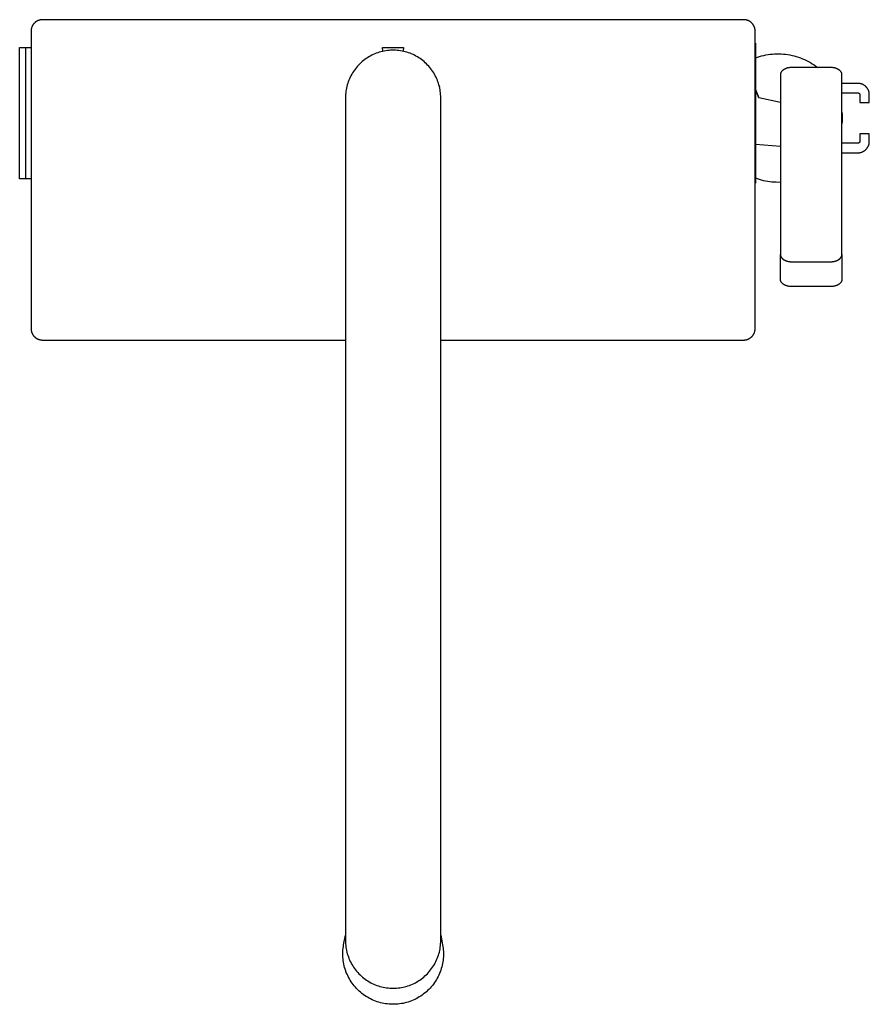
# Model space of a CAD drawing. Units: millimetres. Extents: x -370 to 456, y -1379 to 1612.
# Drawn here: x 233 to 456, y -975 to -717 of the extents above; entities that cross this region are included whole.
import ezdxf

# ---------------------------------------------------------------- set-up
doc = ezdxf.new("R2010")
doc.units = ezdxf.units.MM
doc.header["$MEASUREMENT"] = 0
doc.layers.add('Default', color=7, linetype='Continuous', true_color=0x000000)

msp = doc.modelspace()

# ---------------------------------------------------------------- linework, layer by layer
at = {"layer": 'Default', "color": 7, "true_color": 0xffffff}
for p, q in [((236.42, -717.76), (236.35, -717.83)), ((236.49, -717.68), (236.42, -717.76)), ((236.56, -717.61), (236.49, -717.68)), ((236.64, -717.54), (236.56, -717.61)), ((236.72, -717.48), (236.64, -717.54)), ((236.8, -717.41), (236.72, -717.48)), ((236.88, -717.35), (236.8, -717.41)), ((236.96, -717.3), (236.88, -717.35)), ((237.05, -717.24), (236.96, -717.3)), ((237.14, -717.19), (237.05, -717.24)), ((237.23, -717.14), (237.14, -717.19)), ((237.32, -717.1), (237.23, -717.14)), ((237.41, -717.05), (237.32, -717.1)), ((237.51, -717.01), (237.41, -717.05)), ((237.6, -716.98), (237.51, -717.01)), ((237.7, -716.95), (237.6, -716.98)), ((237.8, -716.92), (237.7, -716.95)), ((237.9, -716.89), (237.8, -716.92)), ((238, -716.87), (237.9, -716.89)), ((238.1, -716.85), (238, -716.87)), ((238.2, -716.83), (238.1, -716.85)), ((238.3, -716.82), (238.2, -716.83)), ((238.4, -716.81), (238.3, -716.82)), ((238.51, -716.81), (238.4, -716.81)), ((238.61, -716.81), (238.51, -716.81)), ((422.61, -716.81), (238.61, -716.81)), ((422.71, -716.81), (422.61, -716.81)), ((422.82, -716.81), (422.71, -716.81)), ((422.92, -716.82), (422.82, -716.81)), ((423.03, -716.83), (422.92, -716.82)), ((423.13, -716.85), (423.03, -716.83)), ((423.23, -716.87), (423.13, -716.85)), ((423.33, -716.89), (423.23, -716.87)), ((423.44, -716.92), (423.33, -716.89)), ((423.54, -716.95), (423.44, -716.92)), ((423.63, -716.99), (423.54, -716.95)), ((423.73, -717.02), (423.63, -716.99)), ((423.83, -717.06), (423.73, -717.02)), ((423.92, -717.11), (423.83, -717.06)), ((424.02, -717.16), (423.92, -717.11)), ((424.11, -717.21), (424.02, -717.16)), ((424.2, -717.26), (424.11, -717.21)), ((424.29, -717.32), (424.2, -717.26)), ((424.37, -717.38), (424.29, -717.32)), ((424.46, -717.44), (424.37, -717.38)), ((424.54, -717.51), (424.46, -717.44)), ((424.62, -717.58), (424.54, -717.51)), ((424.69, -717.65), (424.62, -717.58)), ((424.77, -717.72), (424.69, -717.65)), ((424.84, -717.8), (424.77, -717.72)), ((235.62, -719.6), (235.61, -719.7)), ((235.61, -719.7), (235.61, -719.81)), ((235.61, -719.81), (235.61, -797.81)), ((235.64, -719.4), (235.62, -719.5)), ((235.62, -719.5), (235.62, -719.6)), ((235.65, -719.3), (235.64, -719.4)), ((235.67, -719.19), (235.65, -719.3)), ((235.69, -719.09), (235.67, -719.19)), ((235.72, -719), (235.69, -719.09)), ((235.75, -718.9), (235.72, -719)), ((235.78, -718.8), (235.75, -718.9)), ((235.82, -718.7), (235.78, -718.8)), ((235.86, -718.61), (235.82, -718.7)), ((235.9, -718.52), (235.86, -718.61)), ((235.94, -718.43), (235.9, -718.52)), ((235.99, -718.33), (235.94, -718.43)), ((236.05, -718.25), (235.99, -718.33)), ((236.1, -718.16), (236.05, -718.25)), ((236.16, -718.08), (236.1, -718.16)), ((236.22, -717.99), (236.16, -718.08)), ((236.28, -717.91), (236.22, -717.99)), ((236.35, -717.83), (236.28, -717.91)), ((424.91, -717.88), (424.84, -717.8)), ((424.97, -717.96), (424.91, -717.88)), ((425.04, -718.04), (424.97, -717.96)), ((425.1, -718.13), (425.04, -718.04)), ((425.15, -718.22), (425.1, -718.13)), ((425.21, -718.31), (425.15, -718.22)), ((425.26, -718.4), (425.21, -718.31)), ((425.3, -718.49), (425.26, -718.4)), ((425.35, -718.59), (425.3, -718.49)), ((425.39, -718.68), (425.35, -718.59)), ((425.43, -718.78), (425.39, -718.68)), ((425.46, -718.88), (425.43, -718.78)), ((425.49, -718.98), (425.46, -718.88)), ((425.52, -719.08), (425.49, -718.98)), ((425.54, -719.18), (425.52, -719.08)), ((425.56, -719.28), (425.54, -719.18)), ((425.58, -719.39), (425.56, -719.28)), ((425.59, -719.49), (425.58, -719.39)), ((425.6, -719.6), (425.59, -719.49)), ((425.61, -719.7), (425.6, -719.6)), ((425.61, -719.81), (425.61, -719.7)), ((425.61, -797.81), (425.61, -719.81)), ((232.61, -758.56), (232.61, -724.06)), ((232.61, -724.06), (235.61, -724.06)), ((234.12, -724.06), (234.12, -726.17)), ((326.58, -725.47), (326.18, -725.62)), ((326.99, -725.34), (326.58, -725.47)), ((327.41, -725.22), (326.99, -725.34)), ((327.83, -725.12), (327.41, -725.22)), ((328.25, -725.03), (327.83, -725.12)), ((327.95, -725.09), (327.86, -724.1)), ((327.86, -724.1), (333.36, -724.1)), ((328.67, -724.96), (328.25, -725.03)), ((329.1, -724.9), (328.67, -724.96)), ((329.53, -724.85), (329.1, -724.9)), ((329.96, -724.82), (329.53, -724.85)), ((330.39, -724.81), (329.96, -724.82)), ((330.82, -724.81), (330.39, -724.81)), ((331.26, -724.82), (330.82, -724.81)), ((331.69, -724.85), (331.26, -724.82)), ((332.12, -724.9), (331.69, -724.85)), ((332.54, -724.96), (332.12, -724.9)), ((332.97, -725.03), (332.54, -724.96)), ((333.39, -725.12), (332.97, -725.03)), ((333.36, -724.1), (333.27, -725.09)), ((333.81, -725.22), (333.39, -725.12)), ((334.22, -725.34), (333.81, -725.22)), ((334.63, -725.47), (334.22, -725.34)), ((335.04, -725.62), (334.63, -725.47)), ((425.61, -722.96), (425.68, -722.96)), ((425.68, -722.96), (425.68, -759.65)), ((234.12, -726.17), (234.12, -758.56)), ((322.16, -728.09), (321.85, -728.39)), ((322.48, -727.81), (322.16, -728.09)), ((322.81, -727.53), (322.48, -727.81)), ((323.16, -727.27), (322.81, -727.53)), ((323.51, -727.02), (323.16, -727.27)), ((323.87, -726.78), (323.51, -727.02)), ((324.23, -726.55), (323.87, -726.78)), ((324.61, -726.34), (324.23, -726.55)), ((324.99, -726.14), (324.61, -726.34)), ((325.38, -725.95), (324.99, -726.14)), ((325.78, -725.78), (325.38, -725.95)), ((326.18, -725.62), (325.78, -725.78)), ((335.44, -725.78), (335.04, -725.62)), ((335.84, -725.95), (335.44, -725.78)), ((336.23, -726.14), (335.84, -725.95)), ((336.61, -726.34), (336.23, -726.14)), ((336.98, -726.55), (336.61, -726.34)), ((337.35, -726.78), (336.98, -726.55)), ((337.71, -727.02), (337.35, -726.78)), ((338.06, -727.27), (337.71, -727.02)), ((338.4, -727.53), (338.06, -727.27)), ((338.73, -727.81), (338.4, -727.53)), ((339.06, -728.09), (338.73, -727.81)), ((339.37, -728.39), (339.06, -728.09)), ((425.68, -726.83), (426.22, -726.64)), ((426.22, -726.64), (426.77, -726.47)), ((426.77, -726.47), (427.32, -726.31)), ((427.32, -726.31), (427.88, -726.17)), ((427.88, -726.17), (428.45, -726.05)), ((428.45, -726.05), (429.01, -725.96)), ((429.01, -725.96), (429.58, -725.88)), ((429.58, -725.88), (430.16, -725.82)), ((430.16, -725.82), (430.73, -725.78)), ((430.73, -725.78), (431.3, -725.76)), ((431.3, -725.76), (431.88, -725.76)), ((431.88, -725.76), (432.45, -725.77)), ((432.45, -725.77), (433.03, -725.81)), ((433.03, -725.81), (433.6, -725.87)), ((433.6, -725.87), (434.17, -725.95)), ((434.17, -725.95), (434.74, -726.05)), ((434.74, -726.05), (435.3, -726.16)), ((435.3, -726.16), (435.86, -726.3)), ((435.86, -726.3), (436.41, -726.45)), ((436.41, -726.45), (436.96, -726.62)), ((436.96, -726.62), (437.51, -726.82)), ((437.51, -726.82), (438.04, -727.03)), ((438.04, -727.03), (438.57, -727.26)), ((438.57, -727.26), (439.09, -727.5)), ((439.09, -727.5), (439.6, -727.77)), ((439.6, -727.77), (440.1, -728.05)), ((440.1, -728.05), (440.59, -728.34)), ((320.2, -730.38), (319.97, -730.75)), ((320.45, -730.03), (320.2, -730.38)), ((320.7, -729.68), (320.45, -730.03)), ((320.97, -729.34), (320.7, -729.68)), ((321.25, -729.02), (320.97, -729.34)), ((321.54, -728.7), (321.25, -729.02)), ((321.85, -728.39), (321.54, -728.7)), ((339.67, -728.7), (339.37, -728.39)), ((339.96, -729.02), (339.67, -728.7)), ((340.25, -729.34), (339.96, -729.02)), ((340.51, -729.68), (340.25, -729.34)), ((340.77, -730.03), (340.51, -729.68)), ((341.02, -730.38), (340.77, -730.03)), ((341.25, -730.75), (341.02, -730.38)), ((432.39, -730.65), (432.36, -730.69)), ((432.41, -730.6), (432.39, -730.65)), ((432.44, -730.56), (432.41, -730.6)), ((432.47, -730.51), (432.44, -730.56)), ((432.5, -730.47), (432.47, -730.51)), ((432.53, -730.42), (432.5, -730.47)), ((432.56, -730.38), (432.53, -730.42)), ((432.6, -730.34), (432.56, -730.38)), ((432.64, -730.29), (432.6, -730.34)), ((432.68, -730.25), (432.64, -730.29)), ((432.72, -730.21), (432.68, -730.25)), ((432.76, -730.17), (432.72, -730.21)), ((432.8, -730.13), (432.76, -730.17)), ((432.85, -730.09), (432.8, -730.13)), ((432.9, -730.05), (432.85, -730.09)), ((432.95, -730.01), (432.9, -730.05)), ((433, -729.97), (432.95, -730.01)), ((433.05, -729.94), (433, -729.97)), ((433.11, -729.9), (433.05, -729.94)), ((433.16, -729.87), (433.11, -729.9)), ((433.22, -729.83), (433.16, -729.87)), ((433.28, -729.8), (433.22, -729.83)), ((433.34, -729.77), (433.28, -729.8)), ((433.4, -729.74), (433.34, -729.77)), ((433.46, -729.71), (433.4, -729.74)), ((433.52, -729.68), (433.46, -729.71)), ((433.59, -729.65), (433.52, -729.68)), ((433.65, -729.63), (433.59, -729.65)), ((433.72, -729.6), (433.65, -729.63)), ((433.78, -729.58), (433.72, -729.6)), ((433.85, -729.55), (433.78, -729.58)), ((433.92, -729.53), (433.85, -729.55)), ((433.99, -729.51), (433.92, -729.53)), ((434.05, -729.49), (433.99, -729.51)), ((434.12, -729.47), (434.05, -729.49)), ((434.26, -729.44), (434.12, -729.47)), ((434.4, -729.41), (434.26, -729.44)), ((434.54, -729.39), (434.4, -729.41)), ((434.68, -729.37), (434.54, -729.39)), ((434.82, -729.36), (434.68, -729.37)), ((434.96, -729.35), (434.82, -729.36)), ((435.09, -729.34), (434.96, -729.35)), ((435.23, -729.34), (435.09, -729.34)), ((445.4, -729.34), (435.23, -729.34)), ((440.59, -728.34), (441.08, -728.66)), ((441.08, -728.66), (441.55, -728.99)), ((441.55, -728.99), (442.01, -729.34)), ((445.53, -729.34), (445.4, -729.34)), ((445.67, -729.35), (445.53, -729.34)), ((445.8, -729.36), (445.67, -729.35)), ((445.94, -729.37), (445.8, -729.36)), ((446.08, -729.39), (445.94, -729.37)), ((446.22, -729.41), (446.08, -729.39)), ((446.36, -729.44), (446.22, -729.41)), ((446.5, -729.47), (446.36, -729.44)), ((446.57, -729.49), (446.5, -729.47)), ((446.64, -729.51), (446.57, -729.49)), ((446.71, -729.53), (446.64, -729.51)), ((446.78, -729.55), (446.71, -729.53)), ((446.84, -729.58), (446.78, -729.55)), ((446.91, -729.6), (446.84, -729.58)), ((446.97, -729.63), (446.91, -729.6)), ((447.04, -729.65), (446.97, -729.63)), ((447.1, -729.68), (447.04, -729.65)), ((447.17, -729.71), (447.1, -729.68)), ((447.23, -729.74), (447.17, -729.71)), ((447.29, -729.77), (447.23, -729.74)), ((447.35, -729.8), (447.29, -729.77)), ((447.41, -729.83), (447.35, -729.8)), ((447.46, -729.87), (447.41, -729.83)), ((447.52, -729.9), (447.46, -729.87)), ((447.57, -729.94), (447.52, -729.9)), ((447.63, -729.97), (447.57, -729.94)), ((447.68, -730.01), (447.63, -729.97)), ((447.73, -730.05), (447.68, -730.01)), ((447.77, -730.09), (447.73, -730.05)), ((447.82, -730.13), (447.77, -730.09)), ((447.87, -730.17), (447.82, -730.13)), ((447.91, -730.21), (447.87, -730.17)), ((447.95, -730.25), (447.91, -730.21)), ((447.99, -730.29), (447.95, -730.25)), ((448.03, -730.34), (447.99, -730.29)), ((448.06, -730.38), (448.03, -730.34)), ((448.1, -730.42), (448.06, -730.38)), ((448.13, -730.47), (448.1, -730.42)), ((448.16, -730.51), (448.13, -730.47)), ((448.19, -730.56), (448.16, -730.51)), ((448.21, -730.6), (448.19, -730.56)), ((448.24, -730.65), (448.21, -730.6)), ((448.26, -730.69), (448.24, -730.65)), ((318.85, -733.07), (318.71, -733.48)), ((319, -732.67), (318.85, -733.07)), ((319.17, -732.27), (319, -732.67)), ((319.35, -731.88), (319.17, -732.27)), ((319.54, -731.5), (319.35, -731.88)), ((319.75, -731.12), (319.54, -731.5)), ((319.97, -730.75), (319.75, -731.12)), ((341.47, -731.12), (341.25, -730.75)), ((341.68, -731.5), (341.47, -731.12)), ((341.87, -731.88), (341.68, -731.5)), ((342.05, -732.27), (341.87, -731.88)), ((342.22, -732.67), (342.05, -732.27)), ((342.37, -733.07), (342.22, -732.67)), ((342.51, -733.48), (342.37, -733.07)), ((432.24, -731.11), (432.23, -731.14)), ((432.23, -731.14), (432.23, -731.16)), ((432.23, -731.16), (432.23, -731.18)), ((432.23, -731.18), (432.23, -731.22)), ((432.23, -731.22), (432.23, -731.27)), ((432.23, -731.27), (432.23, -778.36)), ((432.25, -731.05), (432.24, -731.07)), ((432.24, -731.07), (432.24, -731.09)), ((432.24, -731.09), (432.24, -731.11)), ((432.26, -731), (432.25, -731.03)), ((432.25, -731.03), (432.25, -731.05)), ((432.27, -730.96), (432.26, -730.98)), ((432.26, -730.98), (432.26, -731)), ((432.28, -730.92), (432.27, -730.94)), ((432.27, -730.94), (432.27, -730.96)), ((432.29, -730.87), (432.28, -730.89)), ((432.28, -730.89), (432.28, -730.92)), ((432.31, -730.83), (432.29, -730.87)), ((432.32, -730.78), (432.31, -730.83)), ((432.34, -730.74), (432.32, -730.78)), ((432.36, -730.69), (432.34, -730.74)), ((448.28, -730.74), (448.26, -730.69)), ((448.3, -730.78), (448.28, -730.74)), ((448.32, -730.83), (448.3, -730.78)), ((448.33, -730.87), (448.32, -730.83)), ((448.34, -730.89), (448.33, -730.87)), ((448.35, -730.92), (448.34, -730.89)), ((448.35, -730.94), (448.35, -730.92)), ((448.36, -730.96), (448.35, -730.94)), ((448.36, -730.98), (448.36, -730.96)), ((448.37, -731), (448.36, -730.98)), ((448.37, -731.03), (448.37, -731)), ((448.38, -731.05), (448.37, -731.03)), ((448.38, -731.07), (448.38, -731.05)), ((448.39, -731.09), (448.38, -731.07)), ((448.39, -731.11), (448.39, -731.09)), ((448.39, -731.14), (448.39, -731.11)), ((448.39, -731.16), (448.39, -731.14)), ((448.39, -731.18), (448.39, -731.16)), ((448.4, -731.22), (448.39, -731.18)), ((448.4, -731.27), (448.4, -731.22)), ((448.4, -778.36), (448.4, -731.27)), ((318.23, -735.58), (318.18, -736.01)), ((318.29, -735.16), (318.23, -735.58)), ((318.38, -734.73), (318.29, -735.16)), ((318.47, -734.31), (318.38, -734.73)), ((318.58, -733.9), (318.47, -734.31)), ((318.71, -733.48), (318.58, -733.9)), ((342.63, -733.9), (342.51, -733.48)), ((342.75, -734.31), (342.63, -733.9)), ((342.84, -734.73), (342.75, -734.31)), ((342.76, -734.36), (342.78, -734.45)), ((342.92, -735.16), (342.84, -734.73)), ((342.99, -735.58), (342.92, -735.16)), ((343.04, -736.01), (342.99, -735.58)), ((425.68, -735.09), (426.62, -737.32)), ((426.61, -737.32), (425.68, -735.1)), ((452.57, -733.51), (448.4, -733.51)), ((452.67, -733.51), (452.57, -733.51)), ((452.78, -733.51), (452.67, -733.51)), ((452.88, -733.52), (452.78, -733.51)), ((452.98, -733.53), (452.88, -733.52)), ((453.08, -733.55), (452.98, -733.53)), ((453.18, -733.57), (453.08, -733.55)), ((453.28, -733.59), (453.18, -733.57)), ((453.38, -733.62), (453.28, -733.59)), ((453.48, -733.65), (453.38, -733.62)), ((453.58, -733.68), (453.48, -733.65)), ((453.67, -733.71), (453.58, -733.68)), ((453.77, -733.75), (453.67, -733.71)), ((453.86, -733.8), (453.77, -733.75)), ((453.95, -733.84), (453.86, -733.8)), ((454.04, -733.89), (453.95, -733.84)), ((454.13, -733.94), (454.04, -733.89)), ((454.22, -734), (454.13, -733.94)), ((454.3, -734.05), (454.22, -734)), ((454.38, -734.11), (454.3, -734.05)), ((454.46, -734.18), (454.38, -734.11)), ((454.54, -734.24), (454.46, -734.18)), ((454.62, -734.31), (454.54, -734.24)), ((454.69, -734.38), (454.62, -734.31)), ((454.76, -734.46), (454.69, -734.38)), ((454.83, -734.53), (454.76, -734.46)), ((454.9, -734.61), (454.83, -734.53)), ((454.96, -734.69), (454.9, -734.61)), ((455.02, -734.78), (454.96, -734.69)), ((455.08, -734.86), (455.02, -734.78)), ((455.13, -734.95), (455.08, -734.86)), ((455.19, -735.03), (455.13, -734.95)), ((455.23, -735.13), (455.19, -735.03)), ((455.28, -735.22), (455.23, -735.13)), ((455.32, -735.31), (455.28, -735.22)), ((455.36, -735.4), (455.32, -735.31)), ((455.4, -735.5), (455.36, -735.4)), ((455.43, -735.6), (455.4, -735.5)), ((455.46, -735.7), (455.43, -735.6)), ((455.49, -735.79), (455.46, -735.7)), ((455.51, -735.89), (455.49, -735.79)), ((318.12, -736.87), (318.11, -737.3)), ((318.11, -737.3), (318.11, -958.29)), ((318.14, -736.44), (318.12, -736.87)), ((318.18, -736.01), (318.14, -736.44)), ((343.08, -736.44), (343.04, -736.01)), ((343.1, -736.87), (343.08, -736.44)), ((343.11, -737.3), (343.1, -736.87)), ((343.11, -958.29), (343.11, -737.3)), ((432.23, -738.49), (426.61, -737.32)), ((448.4, -736.01), (452.57, -736.01)), ((452.57, -736.01), (452.59, -736.01)), ((452.59, -736.01), (452.61, -736.01)), ((452.61, -736.01), (452.62, -736.01)), ((452.62, -736.01), (452.64, -736.01)), ((452.64, -736.01), (452.66, -736.01)), ((452.66, -736.01), (452.67, -736.02)), ((452.67, -736.02), (452.69, -736.02)), ((452.69, -736.02), (452.71, -736.02)), ((452.71, -736.02), (452.72, -736.03)), ((452.72, -736.03), (452.74, -736.03)), ((452.74, -736.03), (452.75, -736.04)), ((452.75, -736.04), (452.77, -736.05)), ((452.77, -736.05), (452.79, -736.05)), ((452.79, -736.05), (452.8, -736.06)), ((452.8, -736.06), (452.82, -736.07)), ((452.82, -736.07), (452.83, -736.08)), ((452.83, -736.08), (452.85, -736.09)), ((452.85, -736.09), (452.86, -736.1)), ((452.86, -736.1), (452.87, -736.11)), ((452.87, -736.11), (452.89, -736.12)), ((452.89, -736.12), (452.9, -736.13)), ((452.9, -736.13), (452.91, -736.14)), ((452.91, -736.14), (452.92, -736.15)), ((452.92, -736.15), (452.94, -736.16)), ((452.94, -736.16), (452.95, -736.18)), ((452.95, -736.18), (452.96, -736.19)), ((452.96, -736.19), (452.97, -736.2)), ((452.97, -736.2), (452.98, -736.22)), ((452.98, -736.22), (452.99, -736.23)), ((452.99, -736.23), (453, -736.25)), ((453, -736.25), (453.01, -736.26)), ((453.01, -736.26), (453.02, -736.28)), ((453.02, -736.28), (453.02, -736.29)), ((453.02, -736.29), (453.03, -736.31)), ((453.03, -736.31), (453.04, -736.32)), ((453.04, -736.32), (453.04, -736.34)), ((453.04, -736.34), (453.05, -736.35)), ((453.05, -736.35), (453.05, -736.37)), ((453.05, -736.37), (453.06, -736.39)), ((453.06, -736.39), (453.06, -736.4)), ((453.06, -736.4), (453.06, -736.42)), ((453.06, -736.42), (453.07, -736.44)), ((453.07, -736.44), (453.07, -736.45)), ((453.07, -736.45), (453.07, -736.47)), ((453.07, -736.47), (453.07, -736.49)), ((453.07, -736.49), (453.07, -736.51)), ((453.07, -736.51), (453.07, -738.51)), ((455.53, -736), (455.51, -735.89)), ((455.54, -736.1), (455.53, -736)), ((455.56, -736.2), (455.54, -736.1)), ((455.56, -736.3), (455.56, -736.2)), ((455.57, -736.4), (455.56, -736.3)), ((455.57, -736.51), (455.57, -736.4)), ((455.57, -738.51), (455.57, -736.51)), ((453.07, -738.51), (455.57, -738.51)), ((448.4, -741.07), (448.44, -741.58)), ((448.44, -741.58), (448.46, -742.09)), ((448.46, -743.12), (448.44, -743.63)), ((448.46, -742.09), (448.47, -742.61)), ((448.47, -742.61), (448.46, -743.12)), ((448.44, -743.63), (448.4, -744.14)), ((455.57, -746.71), (453.07, -746.71)), ((453.07, -746.71), (453.07, -748.71)), ((453.07, -748.71), (453.07, -748.72)), ((453.07, -748.72), (453.07, -748.74)), ((453.07, -748.74), (453.07, -748.76)), ((455.57, -748.71), (455.57, -746.71)), ((455.57, -748.81), (455.57, -748.71)), ((432.23, -750.03), (425.68, -749.52)), ((452.57, -749.21), (448.4, -749.21)), ((452.59, -749.2), (452.57, -749.21)), ((452.61, -749.2), (452.59, -749.2)), ((452.62, -749.2), (452.61, -749.2)), ((452.64, -749.2), (452.62, -749.2)), ((452.66, -749.2), (452.64, -749.2)), ((452.67, -749.19), (452.66, -749.2)), ((452.69, -749.19), (452.67, -749.19)), ((452.71, -749.19), (452.69, -749.19)), ((452.72, -749.18), (452.71, -749.19)), ((452.74, -749.18), (452.72, -749.18)), ((452.75, -749.17), (452.74, -749.18)), ((452.77, -749.16), (452.75, -749.17)), ((452.79, -749.16), (452.77, -749.16)), ((452.8, -749.15), (452.79, -749.16)), ((452.82, -749.14), (452.8, -749.15)), ((452.83, -749.13), (452.82, -749.14)), ((452.85, -749.12), (452.83, -749.13)), ((452.86, -749.11), (452.85, -749.12)), ((452.87, -749.1), (452.86, -749.11)), ((452.89, -749.09), (452.87, -749.1)), ((452.9, -749.08), (452.89, -749.09)), ((452.91, -749.07), (452.9, -749.08)), ((452.92, -749.06), (452.91, -749.07)), ((452.94, -749.05), (452.92, -749.06)), ((452.95, -749.03), (452.94, -749.05)), ((452.96, -749.02), (452.95, -749.03)), ((452.97, -749.01), (452.96, -749.02)), ((452.98, -748.99), (452.97, -749.01)), ((452.99, -748.98), (452.98, -748.99)), ((453, -748.97), (452.99, -748.98)), ((453.01, -748.95), (453, -748.97)), ((453.02, -748.94), (453.01, -748.95)), ((453.03, -748.9), (453.02, -748.92)), ((453.02, -748.92), (453.02, -748.94)), ((453.04, -748.89), (453.03, -748.9)), ((453.05, -748.86), (453.04, -748.87)), ((453.04, -748.87), (453.04, -748.89)), ((453.06, -748.82), (453.05, -748.84)), ((453.05, -748.84), (453.05, -748.86)), ((453.07, -748.77), (453.06, -748.79)), ((453.06, -748.79), (453.06, -748.81)), ((453.06, -748.81), (453.06, -748.82)), ((453.07, -748.76), (453.07, -748.77)), ((453.95, -751.37), (454.04, -751.32)), ((454.04, -751.32), (454.13, -751.27)), ((454.13, -751.27), (454.22, -751.21)), ((454.22, -751.21), (454.3, -751.16)), ((454.3, -751.16), (454.38, -751.1)), ((454.38, -751.1), (454.46, -751.03)), ((454.46, -751.03), (454.54, -750.97)), ((454.54, -750.97), (454.62, -750.9)), ((454.62, -750.9), (454.69, -750.83)), ((454.69, -750.83), (454.76, -750.75)), ((454.76, -750.75), (454.83, -750.68)), ((454.83, -750.68), (454.9, -750.6)), ((454.9, -750.6), (454.96, -750.52)), ((454.96, -750.52), (455.02, -750.44)), ((455.02, -750.44), (455.08, -750.35)), ((455.08, -750.35), (455.13, -750.26)), ((455.13, -750.26), (455.19, -750.18)), ((455.19, -750.18), (455.23, -750.09)), ((455.23, -750.09), (455.28, -749.99)), ((455.28, -749.99), (455.32, -749.9)), ((455.32, -749.9), (455.36, -749.81)), ((455.36, -749.81), (455.4, -749.71)), ((455.4, -749.71), (455.43, -749.61)), ((455.43, -749.61), (455.46, -749.51)), ((455.46, -749.51), (455.49, -749.42)), ((455.49, -749.42), (455.51, -749.32)), ((455.51, -749.32), (455.53, -749.21)), ((455.53, -749.21), (455.54, -749.11)), ((455.54, -749.11), (455.56, -749.01)), ((455.56, -748.91), (455.57, -748.81)), ((455.56, -749.01), (455.56, -748.91)), ((448.4, -751.71), (452.57, -751.71)), ((452.57, -751.71), (452.67, -751.7)), ((452.67, -751.7), (452.78, -751.7)), ((452.78, -751.7), (452.88, -751.69)), ((452.88, -751.69), (452.98, -751.68)), ((452.98, -751.68), (453.08, -751.66)), ((453.08, -751.66), (453.18, -751.64)), ((453.18, -751.64), (453.28, -751.62)), ((453.28, -751.62), (453.38, -751.59)), ((453.38, -751.59), (453.48, -751.56)), ((453.48, -751.56), (453.58, -751.53)), ((453.58, -751.53), (453.67, -751.5)), ((453.67, -751.5), (453.77, -751.46)), ((453.77, -751.46), (453.86, -751.41)), ((453.86, -751.41), (453.95, -751.37)), ((235.61, -758.56), (232.61, -758.56)), ((426.2, -758.56), (425.68, -758.38)), ((426.73, -758.73), (426.2, -758.56)), ((427.27, -758.89), (426.73, -758.73)), ((427.81, -759.02), (427.27, -758.89)), ((428.35, -759.14), (427.81, -759.02)), ((425.68, -759.65), (425.61, -759.65)), ((428.9, -759.24), (428.35, -759.14)), ((429.45, -759.32), (428.9, -759.24)), ((430, -759.38), (429.45, -759.32)), ((430.56, -759.42), (430, -759.38)), ((431.11, -759.45), (430.56, -759.42)), ((431.67, -759.46), (431.11, -759.45)), ((432.23, -759.45), (431.67, -759.46)), ((432.23, -778.36), (432.23, -778.4)), ((432.23, -778.4), (432.23, -778.44)), ((432.23, -784.86), (432.23, -778.4)), ((432.23, -778.44), (432.23, -778.47)), ((432.23, -778.47), (432.23, -778.49)), ((432.23, -778.49), (432.24, -778.51)), ((432.24, -778.51), (432.24, -778.53)), ((432.24, -778.53), (432.24, -778.55)), ((432.24, -778.55), (432.25, -778.58)), ((432.25, -778.58), (432.25, -778.6)), ((432.25, -778.6), (432.26, -778.62)), ((432.26, -778.62), (432.26, -778.64)), ((432.26, -778.64), (432.27, -778.66)), ((432.27, -778.66), (432.27, -778.69)), ((432.27, -778.69), (432.28, -778.71)), ((432.28, -778.71), (432.28, -778.73)), ((432.28, -778.73), (432.29, -778.75)), ((432.29, -778.75), (432.31, -778.8)), ((432.31, -778.8), (432.32, -778.84)), ((432.32, -778.84), (432.34, -778.89)), ((432.34, -778.89), (432.36, -778.93)), ((432.36, -778.93), (432.39, -778.98)), ((432.39, -778.98), (432.41, -779.02)), ((432.41, -779.02), (432.44, -779.07)), ((432.44, -779.07), (432.47, -779.11)), ((432.47, -779.11), (432.5, -779.16)), ((432.5, -779.16), (432.53, -779.2)), ((432.53, -779.2), (432.56, -779.24)), ((432.56, -779.24), (432.6, -779.29)), ((432.6, -779.29), (432.64, -779.33)), ((432.64, -779.33), (432.68, -779.37)), ((432.68, -779.37), (432.72, -779.41)), ((432.72, -779.41), (432.76, -779.45)), ((432.76, -779.45), (432.8, -779.49)), ((432.8, -779.49), (432.85, -779.53)), ((432.85, -779.53), (432.9, -779.57)), ((432.9, -779.57), (432.95, -779.61)), ((432.95, -779.61), (433, -779.65)), ((433, -779.65), (433.05, -779.69)), ((433.05, -779.69), (433.11, -779.72)), ((433.11, -779.72), (433.16, -779.76)), ((447.46, -779.76), (447.52, -779.72)), ((447.52, -779.72), (447.57, -779.69)), ((447.57, -779.69), (447.63, -779.65)), ((447.63, -779.65), (447.68, -779.61)), ((447.68, -779.61), (447.73, -779.57)), ((447.73, -779.57), (447.77, -779.53)), ((447.77, -779.53), (447.82, -779.49)), ((447.82, -779.49), (447.87, -779.45)), ((447.87, -779.45), (447.91, -779.41)), ((447.91, -779.41), (447.95, -779.37)), ((447.95, -779.37), (447.99, -779.33)), ((447.99, -779.33), (448.03, -779.29)), ((448.03, -779.29), (448.06, -779.24)), ((448.06, -779.24), (448.1, -779.2)), ((448.1, -779.2), (448.13, -779.16)), ((448.13, -779.16), (448.16, -779.11)), ((448.16, -779.11), (448.19, -779.07)), ((448.19, -779.07), (448.21, -779.02)), ((448.21, -779.02), (448.24, -778.98)), ((448.24, -778.98), (448.26, -778.93)), ((448.26, -778.93), (448.28, -778.89)), ((448.28, -778.89), (448.3, -778.84)), ((448.3, -778.84), (448.32, -778.8)), ((448.32, -778.8), (448.33, -778.75)), ((448.33, -778.75), (448.34, -778.73)), ((448.34, -778.73), (448.35, -778.71)), ((448.35, -778.69), (448.36, -778.66)), ((448.35, -778.71), (448.35, -778.69)), ((448.36, -778.64), (448.37, -778.62)), ((448.36, -778.66), (448.36, -778.64)), ((448.37, -778.6), (448.38, -778.58)), ((448.37, -778.62), (448.37, -778.6)), ((448.38, -778.55), (448.39, -778.53)), ((448.38, -778.58), (448.38, -778.55)), ((448.39, -778.44), (448.4, -778.4)), ((448.39, -778.47), (448.39, -778.44)), ((448.39, -778.49), (448.39, -778.47)), ((448.39, -778.51), (448.39, -778.49)), ((448.39, -778.53), (448.39, -778.51)), ((448.4, -778.4), (448.4, -778.36)), ((448.4, -778.4), (448.4, -784.86)), ((433.16, -779.76), (433.22, -779.79)), ((433.22, -779.79), (433.28, -779.82)), ((433.28, -779.82), (433.34, -779.86)), ((433.34, -779.86), (433.4, -779.89)), ((433.4, -779.89), (433.46, -779.92)), ((433.46, -779.92), (433.52, -779.94)), ((433.52, -779.94), (433.59, -779.97)), ((433.59, -779.97), (433.65, -780)), ((433.65, -780), (433.72, -780.02)), ((433.72, -780.02), (433.78, -780.05)), ((433.78, -780.05), (433.85, -780.07)), ((433.85, -780.07), (433.92, -780.09)), ((433.92, -780.09), (433.99, -780.11)), ((433.99, -780.11), (434.05, -780.13)), ((434.05, -780.13), (434.12, -780.15)), ((434.12, -780.15), (434.26, -780.18)), ((434.26, -780.18), (434.4, -780.21)), ((434.4, -780.21), (434.54, -780.24)), ((434.54, -780.24), (434.68, -780.25)), ((434.68, -780.25), (434.82, -780.27)), ((434.82, -780.27), (434.96, -780.28)), ((434.96, -780.28), (435.09, -780.28)), ((435.09, -780.28), (435.23, -780.29)), ((435.23, -780.29), (445.4, -780.29)), ((445.4, -780.29), (445.53, -780.28)), ((445.53, -780.28), (445.67, -780.28)), ((445.67, -780.28), (445.8, -780.27)), ((445.8, -780.27), (445.94, -780.25)), ((445.94, -780.25), (446.08, -780.24)), ((446.08, -780.24), (446.22, -780.21)), ((446.22, -780.21), (446.36, -780.18)), ((446.36, -780.18), (446.5, -780.15)), ((446.5, -780.15), (446.57, -780.13)), ((446.57, -780.13), (446.64, -780.11)), ((446.64, -780.11), (446.71, -780.09)), ((446.71, -780.09), (446.78, -780.07)), ((446.78, -780.07), (446.84, -780.05)), ((446.84, -780.05), (446.91, -780.02)), ((446.91, -780.02), (446.97, -780)), ((446.97, -780), (447.04, -779.97)), ((447.04, -779.97), (447.1, -779.94)), ((447.1, -779.94), (447.17, -779.92)), ((447.17, -779.92), (447.23, -779.89)), ((447.23, -779.89), (447.29, -779.86)), ((447.29, -779.86), (447.35, -779.82)), ((447.35, -779.82), (447.41, -779.79)), ((447.41, -779.79), (447.46, -779.76)), ((432.23, -784.91), (432.23, -784.86)), ((448.4, -784.86), (448.4, -784.91)), ((432.23, -784.95), (432.23, -784.91)), ((432.23, -784.97), (432.23, -784.95)), ((432.23, -784.99), (432.23, -784.97)), ((432.24, -785.02), (432.23, -784.99)), ((432.24, -785.04), (432.24, -785.02)), ((432.24, -785.06), (432.24, -785.04)), ((432.25, -785.08), (432.24, -785.06)), ((432.25, -785.1), (432.25, -785.08)), ((432.26, -785.13), (432.25, -785.1)), ((432.26, -785.15), (432.26, -785.13)), ((432.27, -785.17), (432.26, -785.15)), ((432.27, -785.19), (432.27, -785.17)), ((432.28, -785.22), (432.27, -785.19)), ((432.28, -785.24), (432.28, -785.22)), ((432.29, -785.26), (432.28, -785.24)), ((432.31, -785.31), (432.29, -785.26)), ((432.32, -785.35), (432.31, -785.31)), ((432.34, -785.4), (432.32, -785.35)), ((432.36, -785.44), (432.34, -785.4)), ((432.39, -785.49), (432.36, -785.44)), ((432.41, -785.53), (432.39, -785.49)), ((432.44, -785.57), (432.41, -785.53)), ((432.47, -785.62), (432.44, -785.57)), ((432.5, -785.66), (432.47, -785.62)), ((432.53, -785.71), (432.5, -785.66)), ((432.56, -785.75), (432.53, -785.71)), ((432.6, -785.79), (432.56, -785.75)), ((432.64, -785.84), (432.6, -785.79)), ((432.68, -785.88), (432.64, -785.84)), ((432.72, -785.92), (432.68, -785.88)), ((432.76, -785.96), (432.72, -785.92)), ((432.8, -786), (432.76, -785.96)), ((432.85, -786.04), (432.8, -786)), ((432.9, -786.08), (432.85, -786.04)), ((432.95, -786.12), (432.9, -786.08)), ((433, -786.16), (432.95, -786.12)), ((433.05, -786.19), (433, -786.16)), ((433.11, -786.23), (433.05, -786.19)), ((433.16, -786.26), (433.11, -786.23)), ((433.22, -786.3), (433.16, -786.26)), ((433.28, -786.33), (433.22, -786.3)), ((433.34, -786.36), (433.28, -786.33)), ((433.4, -786.39), (433.34, -786.36)), ((433.46, -786.42), (433.4, -786.39)), ((433.52, -786.45), (433.46, -786.42)), ((433.59, -786.48), (433.52, -786.45)), ((433.65, -786.51), (433.59, -786.48)), ((433.72, -786.53), (433.65, -786.51)), ((433.78, -786.55), (433.72, -786.53)), ((433.85, -786.58), (433.78, -786.55)), ((433.92, -786.6), (433.85, -786.58)), ((433.99, -786.62), (433.92, -786.6)), ((434.05, -786.64), (433.99, -786.62)), ((434.12, -786.66), (434.05, -786.64)), ((434.26, -786.69), (434.12, -786.66)), ((434.4, -786.72), (434.26, -786.69)), ((434.54, -786.74), (434.4, -786.72)), ((434.68, -786.76), (434.54, -786.74)), ((434.82, -786.78), (434.68, -786.76)), ((434.96, -786.79), (434.82, -786.78)), ((435.09, -786.79), (434.96, -786.79)), ((435.23, -786.79), (435.09, -786.79)), ((445.4, -786.79), (435.23, -786.79)), ((445.53, -786.79), (445.4, -786.79)), ((445.67, -786.79), (445.53, -786.79)), ((445.8, -786.78), (445.67, -786.79)), ((445.94, -786.76), (445.8, -786.78)), ((446.08, -786.74), (445.94, -786.76)), ((446.22, -786.72), (446.08, -786.74)), ((446.36, -786.69), (446.22, -786.72)), ((446.5, -786.66), (446.36, -786.69)), ((446.57, -786.64), (446.5, -786.66)), ((446.64, -786.62), (446.57, -786.64)), ((446.71, -786.6), (446.64, -786.62)), ((446.78, -786.58), (446.71, -786.6)), ((446.84, -786.55), (446.78, -786.58)), ((446.91, -786.53), (446.84, -786.55)), ((446.97, -786.51), (446.91, -786.53)), ((447.04, -786.48), (446.97, -786.51)), ((447.1, -786.45), (447.04, -786.48)), ((447.17, -786.42), (447.1, -786.45)), ((447.23, -786.39), (447.17, -786.42)), ((447.29, -786.36), (447.23, -786.39)), ((447.35, -786.33), (447.29, -786.36)), ((447.41, -786.3), (447.35, -786.33)), ((447.46, -786.26), (447.41, -786.3)), ((447.52, -786.23), (447.46, -786.26)), ((447.57, -786.19), (447.52, -786.23)), ((447.63, -786.16), (447.57, -786.19)), ((447.68, -786.12), (447.63, -786.16)), ((447.73, -786.08), (447.68, -786.12)), ((447.77, -786.04), (447.73, -786.08)), ((447.82, -786), (447.77, -786.04)), ((447.87, -785.96), (447.82, -786)), ((447.91, -785.92), (447.87, -785.96)), ((447.95, -785.88), (447.91, -785.92)), ((447.99, -785.84), (447.95, -785.88)), ((448.03, -785.79), (447.99, -785.84)), ((448.06, -785.75), (448.03, -785.79)), ((448.1, -785.71), (448.06, -785.75)), ((448.13, -785.66), (448.1, -785.71)), ((448.16, -785.62), (448.13, -785.66)), ((448.19, -785.57), (448.16, -785.62)), ((448.21, -785.53), (448.19, -785.57)), ((448.24, -785.49), (448.21, -785.53)), ((448.26, -785.44), (448.24, -785.49)), ((448.28, -785.4), (448.26, -785.44)), ((448.3, -785.35), (448.28, -785.4)), ((448.32, -785.31), (448.3, -785.35)), ((448.33, -785.26), (448.32, -785.31)), ((448.34, -785.24), (448.33, -785.26)), ((448.35, -785.22), (448.34, -785.24)), ((448.36, -785.17), (448.35, -785.19)), ((448.35, -785.19), (448.35, -785.22)), ((448.37, -785.13), (448.36, -785.15)), ((448.36, -785.15), (448.36, -785.17)), ((448.38, -785.08), (448.37, -785.1)), ((448.37, -785.1), (448.37, -785.13)), ((448.39, -785.04), (448.38, -785.06)), ((448.38, -785.06), (448.38, -785.08)), ((448.4, -784.91), (448.39, -784.95)), ((448.39, -784.95), (448.39, -784.97)), ((448.39, -784.97), (448.39, -784.99)), ((448.39, -784.99), (448.39, -785.02)), ((448.39, -785.02), (448.39, -785.04)), ((235.61, -797.81), (235.61, -797.91)), ((235.61, -797.91), (235.62, -798.01)), ((235.62, -798.01), (235.62, -798.11)), ((235.62, -798.11), (235.64, -798.21)), ((235.64, -798.21), (235.65, -798.31)), ((235.65, -798.31), (235.67, -798.42)), ((235.67, -798.42), (235.69, -798.52)), ((235.69, -798.52), (235.72, -798.61)), ((235.72, -798.61), (235.75, -798.71)), ((235.75, -798.71), (235.78, -798.81)), ((235.78, -798.81), (235.82, -798.91)), ((235.82, -798.91), (235.86, -799)), ((235.86, -799), (235.9, -799.09)), ((235.9, -799.09), (235.94, -799.19)), ((235.94, -799.19), (235.99, -799.28)), ((235.99, -799.28), (236.05, -799.36)), ((236.05, -799.36), (236.1, -799.45)), ((236.1, -799.45), (236.16, -799.54)), ((236.16, -799.54), (236.22, -799.62)), ((236.22, -799.62), (236.28, -799.7)), ((236.28, -799.7), (236.35, -799.78)), ((236.35, -799.78), (236.42, -799.85)), ((236.42, -799.85), (236.49, -799.93)), ((236.49, -799.93), (236.56, -800)), ((236.56, -800), (236.64, -800.07)), ((236.64, -800.07), (236.72, -800.13)), ((236.72, -800.13), (236.8, -800.2)), ((236.8, -800.2), (236.88, -800.26)), ((236.88, -800.26), (236.96, -800.31)), ((236.96, -800.31), (237.05, -800.37)), ((237.05, -800.37), (237.14, -800.42)), ((424.08, -800.42), (424.17, -800.37)), ((424.17, -800.37), (424.25, -800.31)), ((424.25, -800.31), (424.34, -800.26)), ((424.34, -800.26), (424.42, -800.2)), ((424.42, -800.2), (424.5, -800.13)), ((424.5, -800.13), (424.58, -800.07)), ((424.58, -800.07), (424.66, -800)), ((424.66, -800), (424.73, -799.93)), ((424.73, -799.93), (424.8, -799.85)), ((424.8, -799.85), (424.87, -799.78)), ((424.87, -799.78), (424.94, -799.7)), ((424.94, -799.7), (425, -799.62)), ((425, -799.62), (425.06, -799.54)), ((425.06, -799.54), (425.12, -799.45)), ((425.12, -799.45), (425.17, -799.36)), ((425.17, -799.36), (425.22, -799.28)), ((425.22, -799.28), (425.27, -799.19)), ((425.27, -799.19), (425.32, -799.09)), ((425.32, -799.09), (425.36, -799)), ((425.36, -799), (425.4, -798.91)), ((425.4, -798.91), (425.44, -798.81)), ((425.44, -798.81), (425.47, -798.71)), ((425.47, -798.71), (425.5, -798.61)), ((425.5, -798.61), (425.52, -798.52)), ((425.52, -798.52), (425.55, -798.42)), ((425.55, -798.42), (425.56, -798.31)), ((425.56, -798.31), (425.58, -798.21)), ((425.58, -798.21), (425.59, -798.11)), ((425.59, -798.11), (425.6, -798.01)), ((425.6, -798.01), (425.61, -797.91)), ((425.61, -797.91), (425.61, -797.81)), ((237.14, -800.42), (237.23, -800.47)), ((237.23, -800.47), (237.32, -800.51)), ((237.32, -800.51), (237.41, -800.56)), ((237.41, -800.56), (237.51, -800.6)), ((237.51, -800.6), (237.6, -800.63)), ((237.6, -800.63), (237.7, -800.66)), ((237.7, -800.66), (237.8, -800.69)), ((237.8, -800.69), (237.9, -800.72)), ((237.9, -800.72), (238, -800.74)), ((238, -800.74), (238.1, -800.76)), ((238.1, -800.76), (238.2, -800.78)), ((238.2, -800.78), (238.3, -800.79)), ((238.3, -800.79), (238.4, -800.8)), ((238.4, -800.8), (238.51, -800.8)), ((238.51, -800.8), (238.61, -800.81)), ((238.61, -800.81), (318.11, -800.81)), ((343.11, -800.81), (422.61, -800.81)), ((422.61, -800.81), (422.71, -800.8)), ((422.71, -800.8), (422.81, -800.8)), ((422.81, -800.8), (422.92, -800.79)), ((422.92, -800.79), (423.02, -800.78)), ((423.02, -800.78), (423.12, -800.76)), ((423.12, -800.76), (423.22, -800.74)), ((423.22, -800.74), (423.32, -800.72)), ((423.32, -800.72), (423.42, -800.69)), ((423.42, -800.69), (423.52, -800.66)), ((423.52, -800.66), (423.61, -800.63)), ((423.61, -800.63), (423.71, -800.6)), ((423.71, -800.6), (423.8, -800.56)), ((423.8, -800.56), (423.9, -800.51)), ((423.9, -800.51), (423.99, -800.47)), ((423.99, -800.47), (424.08, -800.42)), ((317.63, -959.4), (318.11, -956.84)), ((343.11, -956.84), (343.58, -959.4)), ((317.45, -960.77), (317.5, -960.31)), ((317.5, -960.31), (317.56, -959.86)), ((317.56, -959.86), (317.63, -959.4)), ((318.11, -958.29), (318.12, -958.73)), ((318.12, -958.73), (318.14, -959.16)), ((318.14, -959.16), (318.18, -959.6)), ((318.18, -959.6), (318.23, -960.03)), ((318.23, -960.03), (318.3, -960.46)), ((318.3, -960.46), (318.38, -960.89)), ((342.83, -960.89), (342.92, -960.46)), ((342.92, -960.46), (342.99, -960.03)), ((342.99, -960.03), (343.04, -959.6)), ((343.04, -959.6), (343.08, -959.16)), ((343.08, -959.16), (343.1, -958.73)), ((343.1, -958.73), (343.11, -958.29)), ((343.58, -959.4), (343.66, -959.85)), ((343.66, -959.85), (343.72, -960.29)), ((343.72, -960.29), (343.76, -960.74)), ((317.41, -961.69), (317.43, -961.23)), ((317.42, -962.15), (317.41, -961.69)), ((317.44, -962.61), (317.42, -962.15)), ((317.43, -961.23), (317.45, -960.77)), ((317.47, -963.07), (317.44, -962.61)), ((318.38, -960.89), (318.48, -961.31)), ((318.48, -961.31), (318.59, -961.73)), ((318.59, -961.73), (318.72, -962.15)), ((318.72, -962.15), (318.86, -962.56)), ((318.86, -962.56), (319.02, -962.97)), ((319.02, -962.97), (319.19, -963.37)), ((342.03, -963.37), (342.2, -962.97)), ((342.2, -962.97), (342.35, -962.56)), ((342.35, -962.56), (342.5, -962.15)), ((342.5, -962.15), (342.62, -961.73)), ((342.62, -961.73), (342.74, -961.31)), ((342.74, -961.31), (342.83, -960.89)), ((343.75, -962.99), (343.7, -963.44)), ((343.79, -962.54), (343.75, -962.99)), ((343.76, -960.74), (343.79, -961.19)), ((343.79, -961.19), (343.8, -961.64)), ((343.8, -962.09), (343.79, -962.54)), ((343.8, -961.64), (343.8, -962.09)), ((317.53, -963.53), (317.47, -963.07)), ((317.6, -963.98), (317.53, -963.53)), ((317.68, -964.43), (317.6, -963.98)), ((317.78, -964.88), (317.68, -964.43)), ((317.89, -965.33), (317.78, -964.88)), ((318.03, -965.77), (317.89, -965.33)), ((319.19, -963.37), (319.38, -963.77)), ((319.38, -963.77), (319.57, -964.16)), ((319.57, -964.16), (319.79, -964.54)), ((319.79, -964.54), (320.01, -964.91)), ((320.01, -964.91), (320.25, -965.28)), ((320.25, -965.28), (320.5, -965.63)), ((340.72, -965.63), (340.97, -965.28)), ((340.97, -965.28), (341.21, -964.91)), ((341.21, -964.91), (341.43, -964.54)), ((341.43, -964.54), (341.64, -964.16)), ((341.64, -964.16), (341.84, -963.77)), ((341.84, -963.77), (342.03, -963.37)), ((343.36, -965.21), (343.24, -965.64)), ((343.47, -964.77), (343.36, -965.21)), ((343.56, -964.33), (343.47, -964.77)), ((343.64, -963.89), (343.56, -964.33)), ((343.7, -963.44), (343.64, -963.89)), ((318.17, -966.21), (318.03, -965.77)), ((318.33, -966.64), (318.17, -966.21)), ((318.51, -967.06), (318.33, -966.64)), ((318.7, -967.48), (318.51, -967.06)), ((318.9, -967.89), (318.7, -967.48)), ((319.12, -968.3), (318.9, -967.89)), ((320.5, -965.63), (320.76, -965.98)), ((320.76, -965.98), (321.04, -966.32)), ((321.04, -966.32), (321.32, -966.65)), ((321.32, -966.65), (321.62, -966.97)), ((321.62, -966.97), (321.93, -967.28)), ((321.93, -967.28), (322.25, -967.57)), ((322.25, -967.57), (322.58, -967.86)), ((322.58, -967.86), (322.92, -968.13)), ((322.92, -968.13), (323.26, -968.4)), ((337.95, -968.4), (338.3, -968.13)), ((338.3, -968.13), (338.64, -967.86)), ((338.64, -967.86), (338.97, -967.57)), ((338.97, -967.57), (339.29, -967.28)), ((339.29, -967.28), (339.6, -966.97)), ((339.6, -966.97), (339.9, -966.65)), ((339.9, -966.65), (340.18, -966.32)), ((340.18, -966.32), (340.46, -965.98)), ((340.46, -965.98), (340.72, -965.63)), ((342.19, -968.13), (341.96, -968.53)), ((342.4, -967.73), (342.19, -968.13)), ((342.59, -967.33), (342.4, -967.73)), ((342.78, -966.91), (342.59, -967.33)), ((342.94, -966.5), (342.78, -966.91)), ((343.1, -966.07), (342.94, -966.5)), ((343.24, -965.64), (343.1, -966.07)), ((319.36, -968.69), (319.12, -968.3)), ((319.6, -969.08), (319.36, -968.69)), ((319.86, -969.46), (319.6, -969.08)), ((320.14, -969.83), (319.86, -969.46)), ((320.42, -970.19), (320.14, -969.83)), ((320.72, -970.54), (320.42, -970.19)), ((321.03, -970.88), (320.72, -970.54)), ((323.26, -968.4), (323.62, -968.65)), ((323.62, -968.65), (323.99, -968.88)), ((323.99, -968.88), (324.36, -969.11)), ((324.36, -969.11), (324.74, -969.32)), ((324.74, -969.32), (325.13, -969.52)), ((325.13, -969.52), (325.53, -969.7)), ((325.53, -969.7), (325.93, -969.87)), ((325.93, -969.87), (326.33, -970.03)), ((326.33, -970.03), (326.75, -970.17)), ((326.75, -970.17), (327.16, -970.3)), ((327.16, -970.3), (327.59, -970.41)), ((327.59, -970.41), (328.01, -970.51)), ((328.01, -970.51), (328.44, -970.59)), ((328.44, -970.59), (328.87, -970.66)), ((328.87, -970.66), (329.3, -970.71)), ((329.3, -970.71), (329.74, -970.75)), ((329.74, -970.75), (330.17, -970.77)), ((330.17, -970.77), (330.61, -970.78)), ((330.61, -970.78), (331.04, -970.77)), ((331.04, -970.77), (331.48, -970.75)), ((331.48, -970.75), (331.91, -970.71)), ((331.91, -970.71), (332.35, -970.66)), ((332.35, -970.66), (332.78, -970.59)), ((332.78, -970.59), (333.21, -970.51)), ((333.21, -970.51), (333.63, -970.41)), ((333.63, -970.41), (334.05, -970.3)), ((334.05, -970.3), (334.47, -970.17)), ((334.47, -970.17), (334.88, -970.03)), ((334.88, -970.03), (335.29, -969.87)), ((335.29, -969.87), (335.69, -969.7)), ((335.69, -969.7), (336.09, -969.52)), ((336.09, -969.52), (336.47, -969.32)), ((336.47, -969.32), (336.86, -969.11)), ((336.86, -969.11), (337.23, -968.88)), ((337.23, -968.88), (337.6, -968.65)), ((337.6, -968.65), (337.95, -968.4)), ((340.32, -970.74), (340, -971.07)), ((340.62, -970.4), (340.32, -970.74)), ((340.92, -970.04), (340.62, -970.4)), ((341.2, -969.68), (340.92, -970.04)), ((341.47, -969.31), (341.2, -969.68)), ((341.72, -968.92), (341.47, -969.31)), ((341.96, -968.53), (341.72, -968.92)), ((321.36, -971.21), (321.03, -970.88)), ((321.69, -971.52), (321.36, -971.21)), ((322.03, -971.83), (321.69, -971.52)), ((322.39, -972.12), (322.03, -971.83)), ((322.75, -972.4), (322.39, -972.12)), ((323.13, -972.67), (322.75, -972.4)), ((323.51, -972.92), (323.13, -972.67)), ((323.9, -973.16), (323.51, -972.92)), ((324.3, -973.39), (323.9, -973.16)), ((337.08, -973.3), (336.68, -973.52)), ((337.48, -973.07), (337.08, -973.3)), ((337.87, -972.82), (337.48, -973.07)), ((338.25, -972.56), (337.87, -972.82)), ((338.62, -972.29), (338.25, -972.56)), ((338.98, -972), (338.62, -972.29)), ((339.33, -971.7), (338.98, -972)), ((339.67, -971.4), (339.33, -971.7)), ((340, -971.07), (339.67, -971.4)), ((324.71, -973.6), (324.3, -973.39)), ((325.13, -973.8), (324.71, -973.6)), ((325.55, -973.99), (325.13, -973.8)), ((325.98, -974.15), (325.55, -973.99)), ((326.41, -974.31), (325.98, -974.15)), ((326.85, -974.45), (326.41, -974.31)), ((327.29, -974.57), (326.85, -974.45)), ((327.74, -974.68), (327.29, -974.57)), ((328.19, -974.77), (327.74, -974.68)), ((328.64, -974.85), (328.19, -974.77)), ((329.1, -974.91), (328.64, -974.85)), ((329.56, -974.95), (329.1, -974.91)), ((330.02, -974.98), (329.56, -974.95)), ((330.48, -974.99), (330.02, -974.98)), ((330.94, -974.99), (330.48, -974.99)), ((331.39, -974.97), (330.94, -974.99)), ((331.85, -974.94), (331.39, -974.97)), ((332.31, -974.89), (331.85, -974.94)), ((332.77, -974.82), (332.31, -974.89)), ((333.22, -974.74), (332.77, -974.82)), ((333.67, -974.64), (333.22, -974.74)), ((334.11, -974.52), (333.67, -974.64)), ((334.55, -974.39), (334.11, -974.52)), ((334.99, -974.25), (334.55, -974.39)), ((335.42, -974.09), (334.99, -974.25)), ((335.85, -973.91), (335.42, -974.09)), ((336.27, -973.72), (335.85, -973.91)), ((336.68, -973.52), (336.27, -973.72))]:
    msp.add_line(p, q, dxfattribs=at)

doc.saveas('drawing.dxf')
